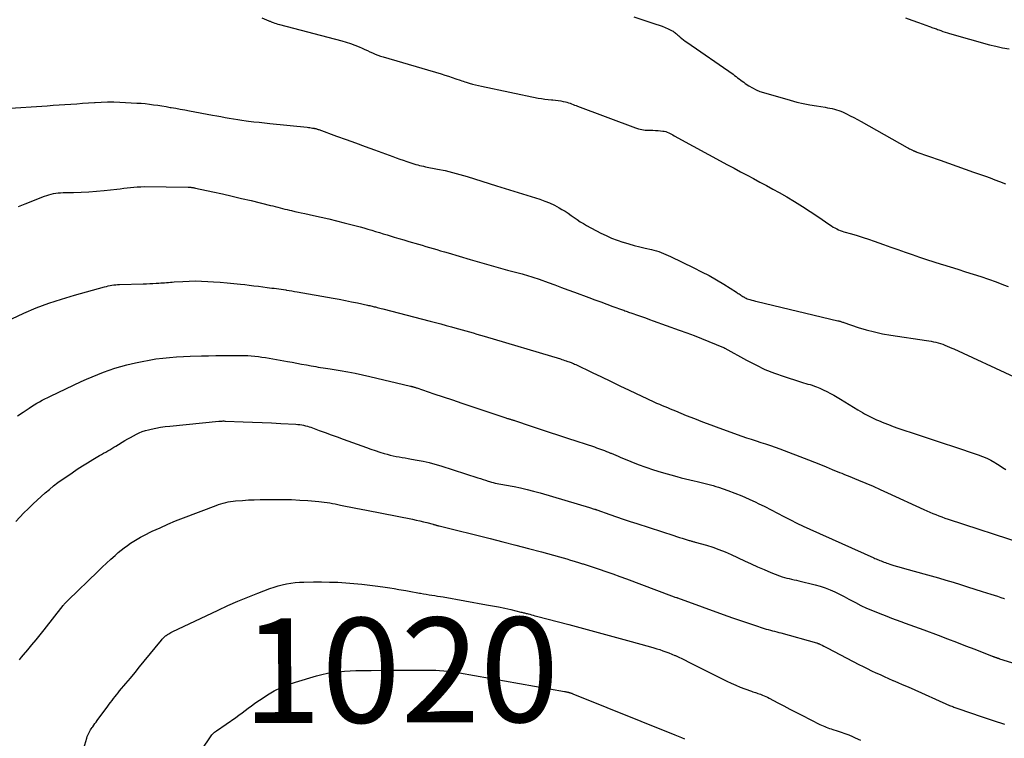
# Model space of a CAD drawing. Units: feet. Extents: x 2000000 to 2005031, y 575000 to 580007.
# Drawn here: x 2001425 to 2001613, y 577300 to 577437 of the extents above; entities that cross this region are included whole.
import ezdxf
from ezdxf.enums import TextEntityAlignment as Align

# ---------------------------------------------------------------- set-up
doc = ezdxf.new("R2010")
doc.units = ezdxf.units.FT
doc.header["$LTSCALE"] = 100
doc.header["$MEASUREMENT"] = 0
for name, color, linetype, lineweight in [('CONTOUR INDEX', 32, 'Continuous', 25), ('CONTOUR INDEX LABEL', 7, 'Continuous', 15), ('CONTOUR INTERMEDIATE', 40, 'Continuous', 15)]:
    doc.layers.add(name, color=color, linetype=linetype, lineweight=lineweight)
doc.styles.add('slant', font='romans.shx', dxfattribs={"oblique": 14.999978})

msp = doc.modelspace()

# ---------------------------------------------------------------- linework, layer by layer
at = {"layer": 'CONTOUR INDEX', "linetype": 'Continuous', "lineweight": 25, "flags": 128}
for points, elevation in [([(2001594.08, 577437.52), (2001595.33, 577437.07), (2001596.59, 577436.62), (2001598.67, 577435.88), (2001598.89, 577435.8), (2001599.11, 577435.72), (2001599.34, 577435.64), (2001599.56, 577435.57), (2001599.78, 577435.49), (2001600, 577435.41), (2001600.22, 577435.33), (2001600.44, 577435.25), (2001600.83, 577435.11), (2001601.25, 577434.96), (2001601.67, 577434.82), (2001602.09, 577434.69), (2001602.51, 577434.56), (2001610.12, 577432.41), (2001611.37, 577432.1), (2001612.62, 577431.82), (2001613.88, 577431.62)], 980), ([(2001423.25, 577380.05), (2001425.57, 577381.15), (2001427.94, 577382.12), (2001430.34, 577383.02), (2001432.77, 577383.82), (2001435.23, 577384.56), (2001441.01, 577386.16), (2001441.36, 577386.25), (2001441.71, 577386.33), (2001442.06, 577386.4), (2001442.42, 577386.46), (2001442.78, 577386.51), (2001443.14, 577386.55), (2001443.5, 577386.57), (2001443.86, 577386.59), (2001448.4, 577386.73), (2001449.02, 577386.75), (2001449.64, 577386.78), (2001450.26, 577386.81), (2001450.88, 577386.84), (2001451.39, 577386.87), (2001451.76, 577386.89), (2001452.12, 577386.92), (2001452.49, 577386.95), (2001452.85, 577386.98), (2001453.21, 577387.01), (2001453.58, 577387.05), (2001453.94, 577387.07), (2001454.31, 577387.1), (2001455.96, 577387.2), (2001457.15, 577387.25), (2001458.34, 577387.28), (2001459.53, 577387.25), (2001460.72, 577387.2), (2001461.85, 577387.14), (2001463.13, 577387.05), (2001464.42, 577386.94), (2001465.7, 577386.82), (2001466.98, 577386.68), (2001467.81, 577386.58), (2001468.67, 577386.47), (2001469.53, 577386.37), (2001470.4, 577386.26), (2001471.26, 577386.16), (2001472.1, 577386.05), (2001472.54, 577385.99), (2001472.99, 577385.93), (2001473.44, 577385.88), (2001473.88, 577385.82), (2001474.33, 577385.75), (2001474.77, 577385.69), (2001475.22, 577385.63), (2001475.66, 577385.56), (2001475.79, 577385.54), (2001476.3, 577385.46), (2001476.81, 577385.38), (2001477.32, 577385.29), (2001477.83, 577385.21), (2001484.7, 577383.99), (2001485.87, 577383.77), (2001487.04, 577383.55), (2001488.2, 577383.32), (2001489.36, 577383.08), (2001491.25, 577382.67), (2001491.47, 577382.62), (2001491.69, 577382.57), (2001491.9, 577382.52), (2001492.12, 577382.47), (2001492.34, 577382.42), (2001492.56, 577382.36), (2001492.77, 577382.31), (2001492.99, 577382.26), (2001493.09, 577382.23), (2001493.36, 577382.16), (2001493.63, 577382.1), (2001493.9, 577382.03), (2001494.17, 577381.96), (2001503.24, 577379.61), (2001504.27, 577379.34), (2001505.29, 577379.07), (2001506.31, 577378.79), (2001507.34, 577378.51), (2001507.97, 577378.34), (2001508.68, 577378.15), (2001509.37, 577377.95), (2001510.07, 577377.75), (2001510.77, 577377.54), (2001511.47, 577377.34), (2001512.17, 577377.13), (2001512.86, 577376.93), (2001513.56, 577376.72), (2001528.14, 577372.37), (2001528.42, 577372.28), (2001528.69, 577372.2)], 1000), ([(2001528.69, 577372.2), (2001528.97, 577372.11), (2001529.24, 577372.02), (2001529.36, 577371.98), (2001529.57, 577371.91), (2001529.79, 577371.84), (2001530, 577371.76), (2001530.21, 577371.67), (2001530.42, 577371.59), (2001530.63, 577371.5), (2001530.84, 577371.4), (2001531.05, 577371.31), (2001534.18, 577369.81), (2001535.96, 577368.96), (2001537.73, 577368.11), (2001539.5, 577367.27), (2001541.28, 577366.43), (2001546.02, 577364.19), (2001546.53, 577363.95), (2001547.04, 577363.72), (2001547.55, 577363.5), (2001548.07, 577363.29), (2001548.59, 577363.08), (2001549.11, 577362.87), (2001549.62, 577362.66), (2001550.14, 577362.45), (2001552.2, 577361.6), (2001553.75, 577360.98), (2001555.31, 577360.37), (2001556.87, 577359.78), (2001558.44, 577359.2), (2001562.79, 577357.65), (2001563.69, 577357.33), (2001564.6, 577357.03), (2001565.52, 577356.74), (2001566.44, 577356.45), (2001567.35, 577356.17), (2001568.27, 577355.87), (2001569.17, 577355.55), (2001570.07, 577355.21), (2001575.57, 577353.08), (2001576.69, 577352.64), (2001577.82, 577352.19), (2001578.95, 577351.74), (2001580.07, 577351.29), (2001581.48, 577350.72), (2001581.9, 577350.55), (2001582.31, 577350.38), (2001582.73, 577350.21), (2001583.15, 577350.04), (2001585.11, 577349.24), (2001586.51, 577348.66), (2001587.9, 577348.07), (2001589.28, 577347.46), (2001590.66, 577346.83), (2001597.59, 577343.63), (2001598.16, 577343.37), (2001598.73, 577343.12), (2001599.31, 577342.88), (2001599.88, 577342.64), (2001600.46, 577342.41), (2001601.05, 577342.19), (2001601.64, 577341.99), (2001602.23, 577341.79), (2001616.72, 577337.04)], 1000), ([(2001458.46, 577296.03), (2001461.1, 577300.02), (2001461.24, 577300.21), (2001461.38, 577300.4), (2001461.53, 577300.58), (2001461.69, 577300.75), (2001461.85, 577300.92), (2001462.03, 577301.08), (2001462.21, 577301.22), (2001462.4, 577301.36), (2001466.08, 577303.88), (2001466.69, 577304.31), (2001467.3, 577304.75), (2001467.89, 577305.2), (2001468.48, 577305.66), (2001469.07, 577306.12), (2001469.67, 577306.56), (2001470.29, 577306.99), (2001470.91, 577307.41), (2001472.15, 577308.21), (2001473.43, 577308.95), (2001474.74, 577309.62), (2001476.11, 577310.18), (2001477.51, 577310.66), (2001481.49, 577311.82), (2001482.54, 577312.1), (2001483.6, 577312.33), (2001484.67, 577312.51), (2001485.75, 577312.64), (2001486.84, 577312.73), (2001487.93, 577312.8), (2001489.01, 577312.84), (2001490.1, 577312.86), (2001491.95, 577312.89), (2001493.97, 577312.9), (2001495.98, 577312.92), (2001498, 577312.93), (2001500.01, 577312.93), (2001502.75, 577312.93), (2001503.52, 577312.92), (2001504.29, 577312.9), (2001505.05, 577312.86), (2001505.82, 577312.8), (2001506.59, 577312.73), (2001507.35, 577312.64), (2001508.11, 577312.53), (2001508.87, 577312.41), (2001528.93, 577308.86), (2001529.04, 577308.84), (2001529.15, 577308.82), (2001529.26, 577308.79), (2001529.38, 577308.77), (2001529.46, 577308.75), (2001529.53, 577308.74), (2001529.6, 577308.72), (2001529.67, 577308.7), (2001529.74, 577308.68), (2001529.81, 577308.67), (2001529.88, 577308.65), (2001529.95, 577308.62), (2001530.02, 577308.6), (2001530.09, 577308.58), (2001530.19, 577308.55), (2001530.29, 577308.51), (2001530.39, 577308.47), (2001530.49, 577308.43), (2001550.02, 577300.57), (2001550.63, 577300.32), (2001551.25, 577300.08), (2001551.87, 577299.84)], 1020)]:
    msp.add_lwpolyline(points, dxfattribs=dict(at, elevation=elevation))
at = {"layer": 'CONTOUR INTERMEDIATE', "linetype": 'Continuous', "lineweight": 25, "flags": 128}
for points, elevation in [([(2001471.06, 577437.54), (2001472.42, 577436.98), (2001472.53, 577436.93), (2001472.64, 577436.89), (2001472.76, 577436.84), (2001472.87, 577436.8), (2001473.23, 577436.66), (2001473.53, 577436.55), (2001473.83, 577436.44), (2001474.13, 577436.35), (2001474.44, 577436.27), (2001486.37, 577433.12), (2001487.2, 577432.88), (2001488.03, 577432.61), (2001488.84, 577432.31), (2001489.64, 577431.98), (2001490.23, 577431.73), (2001490.73, 577431.51), (2001491.23, 577431.29), (2001491.72, 577431.06), (2001492.22, 577430.83), (2001492.72, 577430.61), (2001493.22, 577430.4), (2001493.73, 577430.22), (2001494.25, 577430.06), (2001505.31, 577426.83), (2001506.02, 577426.62), (2001506.74, 577426.39), (2001507.44, 577426.16), (2001508.15, 577425.92), (2001508.98, 577425.63), (2001509.27, 577425.53), (2001509.56, 577425.43), (2001509.86, 577425.34), (2001510.15, 577425.24), (2001510.72, 577425.07), (2001511.3, 577424.9), (2001511.89, 577424.74), (2001512.48, 577424.59), (2001513.07, 577424.46), (2001523.89, 577422.22), (2001524.52, 577422.1), (2001525.15, 577422), (2001525.78, 577421.92), (2001526.42, 577421.87), (2001526.67, 577421.85), (2001527.18, 577421.8), (2001527.69, 577421.74), (2001528.19, 577421.66), (2001528.69, 577421.57), (2001529.09, 577421.49), (2001529.39, 577421.41), (2001529.68, 577421.33), (2001529.97, 577421.23), (2001530.26, 577421.12), (2001530.55, 577421), (2001530.83, 577420.88), (2001531.12, 577420.77), (2001531.41, 577420.66), (2001542.47, 577416.54), (2001543.08, 577416.35), (2001543.71, 577416.2), (2001544.35, 577416.11), (2001545, 577416.07), (2001545.31, 577416.07), (2001545.8, 577416.06), (2001546.3, 577416.04), (2001546.8, 577416), (2001547.29, 577415.95), (2001547.68, 577415.91), (2001547.98, 577415.87), (2001548.27, 577415.8), (2001548.55, 577415.7), (2001548.83, 577415.59), (2001549.1, 577415.45), (2001549.37, 577415.32), (2001549.63, 577415.18), (2001549.9, 577415.03), (2001560.1, 577409.47), (2001561.33, 577408.8), (2001562.56, 577408.14), (2001563.8, 577407.49), (2001565.04, 577406.84), (2001566.28, 577406.18), (2001567.51, 577405.52), (2001568.74, 577404.84), (2001569.96, 577404.16), (2001571.38, 577403.35), (2001572.9, 577402.45), (2001574.41, 577401.53), (2001575.89, 577400.57), (2001577.36, 577399.58), (2001579.64, 577397.99), (2001579.96, 577397.78), (2001580.27, 577397.58), (2001580.6, 577397.4), (2001580.94, 577397.22), (2001581.28, 577397.06), (2001581.62, 577396.92), (2001581.98, 577396.79), (2001582.33, 577396.68), (2001583.79, 577396.26), (2001584.88, 577395.93), (2001585.97, 577395.6), (2001587.04, 577395.24), (2001588.12, 577394.87), (2001589.9, 577394.24), (2001591.27, 577393.76), (2001592.64, 577393.27), (2001594.01, 577392.79), (2001595.38, 577392.3), (2001596.75, 577391.82), (2001598.13, 577391.36), (2001599.51, 577390.92), (2001600.9, 577390.48), (2001601.18, 577390.4), (2001602.64, 577389.95), (2001604.11, 577389.5), (2001605.58, 577389.05), (2001607.04, 577388.59), (2001608.5, 577388.11), (2001609.95, 577387.62), (2001611.39, 577387.09), (2001612.82, 577386.55), (2001613.69, 577386.21)], 988), ([(2001542.14, 577437.71), (2001546.39, 577436.35), (2001546.98, 577436.15), (2001547.57, 577435.93), (2001548.15, 577435.69), (2001548.72, 577435.43), (2001549.49, 577435.06), (2001549.67, 577434.97), (2001549.83, 577434.87), (2001549.99, 577434.75), (2001550.15, 577434.63), (2001550.3, 577434.49), (2001550.45, 577434.36), (2001550.6, 577434.23), (2001550.75, 577434.1), (2001551.04, 577433.84), (2001551.34, 577433.59), (2001551.64, 577433.34), (2001551.96, 577433.11), (2001552.28, 577432.88), (2001561.13, 577426.76), (2001561.43, 577426.55), (2001561.73, 577426.33), (2001562.01, 577426.11), (2001562.3, 577425.88), (2001562.59, 577425.65), (2001562.88, 577425.43), (2001563.17, 577425.22), (2001563.47, 577425.01), (2001564.17, 577424.55), (2001564.83, 577424.15), (2001565.52, 577423.79), (2001566.24, 577423.5), (2001566.98, 577423.25), (2001572.07, 577421.79), (2001573.31, 577421.46), (2001574.56, 577421.16), (2001575.82, 577420.92), (2001577.09, 577420.7), (2001578.76, 577420.46), (2001579.2, 577420.38), (2001579.64, 577420.31), (2001580.07, 577420.21), (2001580.5, 577420.11), (2001580.93, 577419.99), (2001581.34, 577419.86), (2001581.75, 577419.69), (2001582.16, 577419.51), (2001582.8, 577419.2), (2001583.51, 577418.85), (2001584.22, 577418.49), (2001584.93, 577418.11), (2001585.63, 577417.73), (2001594.44, 577412.77), (2001594.65, 577412.66), (2001594.86, 577412.54), (2001595.07, 577412.43), (2001595.29, 577412.33), (2001595.54, 577412.2), (2001595.63, 577412.16), (2001595.72, 577412.12), (2001595.81, 577412.08), (2001595.9, 577412.04), (2001595.99, 577412.01), (2001596.09, 577411.97), (2001596.18, 577411.94), (2001596.27, 577411.9), (2001600.71, 577410.32), (2001602.3, 577409.75), (2001603.89, 577409.19), (2001605.49, 577408.63), (2001607.08, 577408.08), (2001608.45, 577407.6), (2001609.36, 577407.28), (2001610.26, 577406.96), (2001611.17, 577406.62), (2001612.07, 577406.28), (2001613.2, 577405.85)], 984), ([(2001421.96, 577420.25), (2001430.06, 577420.76), (2001431.18, 577420.83), (2001432.31, 577420.9), (2001433.43, 577420.98), (2001434.56, 577421.05), (2001435.68, 577421.13), (2001436.8, 577421.21), (2001437.93, 577421.29), (2001439.05, 577421.38), (2001439.18, 577421.39), (2001440.38, 577421.46), (2001441.57, 577421.5), (2001442.76, 577421.49), (2001443.95, 577421.45), (2001447.17, 577421.27), (2001447.98, 577421.22), (2001448.78, 577421.15), (2001449.58, 577421.06), (2001450.38, 577420.95), (2001451.18, 577420.83), (2001451.98, 577420.71), (2001452.78, 577420.58), (2001453.57, 577420.44), (2001453.73, 577420.41), (2001454.6, 577420.26), (2001455.48, 577420.11), (2001456.35, 577419.95), (2001457.22, 577419.79), (2001461.64, 577418.97), (2001462.45, 577418.82), (2001463.25, 577418.67), (2001464.05, 577418.53), (2001464.85, 577418.39), (2001465.66, 577418.25), (2001466.46, 577418.12), (2001467.27, 577418), (2001468.07, 577417.89), (2001468.5, 577417.83), (2001469.52, 577417.7), (2001470.54, 577417.58), (2001471.56, 577417.47), (2001472.58, 577417.36), (2001479.75, 577416.63), (2001480, 577416.6), (2001480.26, 577416.57), (2001480.51, 577416.53), (2001480.77, 577416.49), (2001481.04, 577416.44), (2001481.16, 577416.42), (2001481.27, 577416.4), (2001481.39, 577416.37), (2001481.5, 577416.34), (2001481.62, 577416.3), (2001481.73, 577416.26), (2001481.84, 577416.23), (2001481.96, 577416.19), (2001485.36, 577414.96), (2001487.17, 577414.3), (2001488.98, 577413.64), (2001490.79, 577412.99), (2001492.6, 577412.33), (2001496.11, 577411.04), (2001496.77, 577410.8), (2001497.44, 577410.56), (2001498.1, 577410.32), (2001498.77, 577410.09), (2001499.37, 577409.88), (2001499.74, 577409.75), (2001500.11, 577409.64), (2001500.48, 577409.53), (2001500.85, 577409.43), (2001501.23, 577409.35), (2001501.61, 577409.26), (2001501.99, 577409.18), (2001502.37, 577409.1), (2001504.65, 577408.65), (2001506.08, 577408.35), (2001507.5, 577408.01), (2001508.92, 577407.63), (2001510.32, 577407.22), (2001511.71, 577406.78), (2001513.11, 577406.34), (2001514.51, 577405.91), (2001515.91, 577405.47), (2001524.17, 577402.88), (2001525.13, 577402.55), (2001526.07, 577402.17), (2001526.98, 577401.74), (2001527.87, 577401.26), (2001528.41, 577400.95), (2001529.01, 577400.58), (2001529.61, 577400.21), (2001530.19, 577399.81), (2001530.76, 577399.4), (2001531.33, 577398.99), (2001531.92, 577398.6), (2001532.52, 577398.23), (2001533.13, 577397.89), (2001535.87, 577396.43), (2001536.88, 577395.93), (2001537.92, 577395.47), (2001538.98, 577395.06), (2001540.05, 577394.7), (2001540.15, 577394.68), (2001541.19, 577394.37), (2001542.24, 577394.08), (2001543.3, 577393.81), (2001544.36, 577393.56), (2001545.53, 577393.3), (2001546, 577393.18), (2001546.47, 577393.04), (2001546.93, 577392.89), (2001547.39, 577392.73), (2001547.85, 577392.55), (2001548.3, 577392.36), (2001548.74, 577392.16), (2001549.18, 577391.95), (2001553.66, 577389.78), (2001555.11, 577389.05), (2001556.55, 577388.29), (2001557.96, 577387.48), (2001559.35, 577386.64), (2001561.76, 577385.14), (2001561.94, 577385.03), (2001562.11, 577384.91), (2001562.29, 577384.79), (2001562.46, 577384.67), (2001562.63, 577384.55), (2001562.8, 577384.43), (2001562.98, 577384.32), (2001563.17, 577384.22), (2001563.21, 577384.19), (2001563.43, 577384.08), (2001563.64, 577383.98), (2001563.86, 577383.89), (2001564.09, 577383.81), (2001564.34, 577383.74), (2001564.69, 577383.63), (2001565.04, 577383.53), (2001565.4, 577383.44), (2001565.76, 577383.35), (2001581.18, 577379.69), (2001581.32, 577379.65), (2001581.46, 577379.61), (2001581.61, 577379.57), (2001581.75, 577379.52), (2001581.88, 577379.48), (2001582.02, 577379.43), (2001582.16, 577379.38), (2001582.3, 577379.33), (2001585.07, 577378.41), (2001586.6, 577377.94), (2001588.14, 577377.53), (2001589.71, 577377.2), (2001591.29, 577376.92), (2001598.1, 577375.92), (2001598.55, 577375.85), (2001599, 577375.77), (2001599.45, 577375.67), (2001599.89, 577375.57), (2001600.33, 577375.46), (2001600.77, 577375.33), (2001601.2, 577375.18), (2001601.62, 577375.02), (2001601.64, 577375.01), (2001602.07, 577374.84), (2001602.5, 577374.66), (2001602.93, 577374.47), (2001603.35, 577374.28), (2001614.84, 577368.95)], 992), ([(2001424.54, 577401.51), (2001425.85, 577402.02), (2001429.52, 577403.47), (2001429.94, 577403.63), (2001430.38, 577403.76), (2001430.81, 577403.88), (2001431.26, 577403.97), (2001431.71, 577404.05), (2001432.16, 577404.1), (2001432.61, 577404.14), (2001433.06, 577404.16), (2001435.08, 577404.18), (2001436.54, 577404.22), (2001438, 577404.29), (2001439.46, 577404.41), (2001440.92, 577404.55), (2001443.36, 577404.83), (2001444.01, 577404.9), (2001444.66, 577404.98), (2001445.31, 577405.06), (2001445.96, 577405.14), (2001446.61, 577405.2), (2001447.26, 577405.25), (2001447.91, 577405.28), (2001448.56, 577405.29), (2001456.97, 577405.21), (2001457.05, 577405.21), (2001457.13, 577405.21), (2001457.21, 577405.2), (2001457.29, 577405.2), (2001457.37, 577405.19), (2001457.45, 577405.18), (2001457.52, 577405.17), (2001457.6, 577405.16), (2001457.76, 577405.13), (2001457.91, 577405.11), (2001458.06, 577405.08), (2001458.22, 577405.05), (2001458.37, 577405.02), (2001461.72, 577404.3), (2001463.55, 577403.9), (2001465.38, 577403.49), (2001467.2, 577403.06), (2001469.02, 577402.63), (2001472.73, 577401.71), (2001473.18, 577401.6), (2001473.64, 577401.48), (2001474.09, 577401.37), (2001474.54, 577401.25), (2001474.99, 577401.13), (2001475.45, 577401.01), (2001475.9, 577400.9), (2001476.35, 577400.79), (2001476.71, 577400.71), (2001477.34, 577400.56), (2001477.98, 577400.42), (2001478.61, 577400.28), (2001479.25, 577400.14), (2001480.92, 577399.79), (2001482.39, 577399.47), (2001483.86, 577399.13), (2001485.32, 577398.78), (2001486.78, 577398.41), (2001489.08, 577397.81), (2001489.83, 577397.61), (2001490.57, 577397.4), (2001491.32, 577397.19), (2001492.06, 577396.97), (2001492.79, 577396.75), (2001493.53, 577396.52), (2001494.27, 577396.3), (2001495.01, 577396.07), (2001495.41, 577395.95), (2001496.34, 577395.67), (2001497.28, 577395.39), (2001498.22, 577395.11), (2001499.15, 577394.84), (2001501, 577394.3), (2001501.71, 577394.09), (2001502.42, 577393.88), (2001503.12, 577393.68), (2001503.83, 577393.47), (2001504.53, 577393.26), (2001505.24, 577393.05), (2001505.95, 577392.84), (2001506.65, 577392.63), (2001510.87, 577391.39), (2001512.66, 577390.86), (2001514.45, 577390.35), (2001516.25, 577389.85), (2001518.04, 577389.36), (2001520.82, 577388.61), (2001521.23, 577388.49), (2001521.64, 577388.38), (2001522.05, 577388.26), (2001522.46, 577388.14), (2001522.86, 577388.02), (2001523.27, 577387.89), (2001523.67, 577387.75), (2001524.07, 577387.61), (2001525.79, 577386.97), (2001527.05, 577386.51), (2001528.31, 577386.05), (2001529.57, 577385.59), (2001530.83, 577385.12), (2001533.59, 577384.11), (2001534.73, 577383.69), (2001535.88, 577383.27), (2001537.02, 577382.85), (2001538.17, 577382.43), (2001540, 577381.76), (2001540.23, 577381.67), (2001540.45, 577381.59), (2001540.68, 577381.51), (2001540.91, 577381.43), (2001541.13, 577381.34), (2001541.36, 577381.26), (2001541.59, 577381.18), (2001541.81, 577381.1), (2001542.87, 577380.74), (2001543.62, 577380.47), (2001544.38, 577380.21), (2001545.13, 577379.94), (2001545.89, 577379.68), (2001550.85, 577377.9), (2001552.28, 577377.38), (2001553.7, 577376.85), (2001555.12, 577376.29), (2001556.53, 577375.72), (2001559.3, 577374.58), (2001559.32, 577374.57), (2001559.34, 577374.56), (2001559.36, 577374.55), (2001559.38, 577374.54), (2001559.46, 577374.49), (2001559.49, 577374.48), (2001559.51, 577374.47), (2001559.53, 577374.46), (2001559.55, 577374.45), (2001563.72, 577372.13), (2001565.46, 577371.23), (2001567.23, 577370.39), (2001569.04, 577369.66), (2001570.88, 577369), (2001573.8, 577368.05), (2001574.21, 577367.92), (2001574.62, 577367.8), (2001575.04, 577367.69), (2001575.45, 577367.58), (2001575.87, 577367.47), (2001576.28, 577367.35), (2001576.68, 577367.21), (2001577.08, 577367.05), (2001577.69, 577366.79), (2001578.38, 577366.48), (2001579.07, 577366.16), (2001579.74, 577365.8), (2001580.4, 577365.43), (2001581.64, 577364.69), (2001582.48, 577364.19), (2001583.31, 577363.69), (2001584.14, 577363.19), (2001584.97, 577362.69), (2001585.9, 577362.13), (2001586.26, 577361.91), (2001586.63, 577361.7), (2001587.01, 577361.5), (2001587.39, 577361.31), (2001587.77, 577361.12), (2001588.15, 577360.95), (2001588.54, 577360.78), (2001588.94, 577360.61), (2001589.94, 577360.2), (2001590.84, 577359.85), (2001591.74, 577359.5), (2001592.65, 577359.18), (2001593.57, 577358.86), (2001595.57, 577358.19), (2001597.49, 577357.54), (2001599.4, 577356.9), (2001601.32, 577356.27), (2001603.24, 577355.63), (2001608, 577354.06), (2001608.82, 577353.76), (2001609.62, 577353.42), (2001610.39, 577353.03), (2001611.14, 577352.6), (2001611.33, 577352.48), (2001611.98, 577352.08), (2001612.62, 577351.67), (2001613.26, 577351.25)], 996), ([(2001424.38, 577361.53), (2001425.42, 577362.24), (2001426.56, 577362.99), (2001427.05, 577363.31), (2001427.55, 577363.62), (2001428.06, 577363.92), (2001428.57, 577364.21), (2001429.09, 577364.49), (2001429.61, 577364.76), (2001430.14, 577365.02), (2001430.67, 577365.28), (2001436.5, 577368.04), (2001437.56, 577368.52), (2001438.63, 577368.99), (2001439.7, 577369.43), (2001440.79, 577369.86), (2001441.88, 577370.25), (2001442.98, 577370.61), (2001444.1, 577370.94), (2001445.23, 577371.23), (2001446.93, 577371.64), (2001448.22, 577371.92), (2001449.51, 577372.17), (2001450.81, 577372.37), (2001452.12, 577372.53), (2001453.44, 577372.66), (2001454.75, 577372.77), (2001456.07, 577372.84), (2001457.39, 577372.9), (2001459.53, 577372.96), (2001460.89, 577373), (2001462.24, 577373.03), (2001463.6, 577373.05), (2001464.96, 577373.06), (2001466.31, 577373.07), (2001466.99, 577373.07), (2001467.68, 577373.06), (2001468.36, 577373.02), (2001469.04, 577372.98), (2001469.72, 577372.92), (2001470.4, 577372.84), (2001471.08, 577372.75), (2001471.75, 577372.64), (2001475.94, 577371.9), (2001476.85, 577371.74), (2001477.76, 577371.57), (2001478.67, 577371.41), (2001479.58, 577371.24), (2001480.49, 577371.07), (2001480.94, 577370.99), (2001481.4, 577370.91), (2001481.85, 577370.84), (2001482.3, 577370.77), (2001482.76, 577370.7), (2001483.21, 577370.63), (2001483.67, 577370.55), (2001484.12, 577370.48), (2001486.06, 577370.16), (2001487.48, 577369.91), (2001488.89, 577369.65), (2001490.3, 577369.35), (2001491.71, 577369.03), (2001499.49, 577367.18), (2001499.55, 577367.16), (2001499.62, 577367.15), (2001499.69, 577367.13), (2001499.76, 577367.11), (2001499.83, 577367.09), (2001499.9, 577367.08), (2001499.96, 577367.06), (2001500.03, 577367.04), (2001500.16, 577367), (2001500.29, 577366.96), (2001500.42, 577366.92), (2001500.55, 577366.87), (2001500.68, 577366.83), (2001503.96, 577365.74), (2001505.73, 577365.15), (2001507.5, 577364.55), (2001509.27, 577363.96), (2001511.04, 577363.37), (2001517.7, 577361.13), (2001517.85, 577361.08), (2001518, 577361.03), (2001518.15, 577360.99), (2001518.29, 577360.94), (2001518.34, 577360.92), (2001518.47, 577360.89), (2001518.59, 577360.85), (2001518.71, 577360.81), (2001518.84, 577360.77), (2001518.96, 577360.73), (2001519.08, 577360.7), (2001519.2, 577360.66), (2001519.33, 577360.62), (2001522.55, 577359.54), (2001524.28, 577358.97), (2001526.01, 577358.39), (2001527.75, 577357.82), (2001529.48, 577357.25), (2001534.63, 577355.56), (2001535.02, 577355.43), (2001535.41, 577355.3), (2001535.8, 577355.16), (2001536.18, 577355.02), (2001536.57, 577354.87), (2001536.95, 577354.72), (2001537.33, 577354.57), (2001537.71, 577354.4), (2001537.83, 577354.35), (2001538.27, 577354.16), (2001538.7, 577353.97), (2001539.14, 577353.78), (2001539.58, 577353.6), (2001541.57, 577352.79), (2001543.01, 577352.22), (2001544.46, 577351.69), (2001545.93, 577351.21), (2001547.42, 577350.76), (2001550.4, 577349.91), (2001551.22, 577349.68), (2001552.03, 577349.47), (2001552.85, 577349.27), (2001553.68, 577349.08), (2001554.3, 577348.94), (2001554.81, 577348.83), (2001555.32, 577348.71), (2001555.83, 577348.59), (2001556.34, 577348.46), (2001556.85, 577348.32), (2001557.36, 577348.18), (2001557.86, 577348.02), (2001558.35, 577347.86), (2001560.12, 577347.25), (2001561.49, 577346.74), (2001562.84, 577346.21), (2001564.18, 577345.62), (2001565.5, 577345.01), (2001565.94, 577344.79), (2001567.18, 577344.18), (2001568.41, 577343.56), (2001569.64, 577342.92), (2001570.86, 577342.28), (2001572.08, 577341.65), (2001573.32, 577341.03), (2001574.56, 577340.44), (2001575.81, 577339.86), (2001588.02, 577334.39), (2001588.26, 577334.29), (2001588.49, 577334.18), (2001588.72, 577334.09), (2001588.96, 577333.99), (2001589.19, 577333.89), (2001589.43, 577333.8), (2001589.67, 577333.71), (2001589.9, 577333.61), (2001589.97, 577333.58), (2001590.24, 577333.48), (2001590.51, 577333.38), (2001590.79, 577333.28), (2001591.07, 577333.19), (2001591.87, 577332.93), (2001592.55, 577332.72), (2001593.24, 577332.51), (2001593.92, 577332.32), (2001594.61, 577332.13), (2001597.6, 577331.34), (2001599.01, 577330.95), (2001600.41, 577330.56), (2001601.8, 577330.15), (2001603.19, 577329.73), (2001604.58, 577329.29), (2001605.97, 577328.86), (2001607.35, 577328.42), (2001608.74, 577327.98), (2001610.4, 577327.44), (2001611.04, 577327.24), (2001611.68, 577327.04), (2001612.32, 577326.84), (2001612.96, 577326.64), (2001613.04, 577326.61)], 1004), ([(2001424.05, 577341.33), (2001424.82, 577342.16), (2001425.6, 577342.97), (2001426.4, 577343.77), (2001427.21, 577344.56), (2001427.34, 577344.68), (2001428.1, 577345.4), (2001428.87, 577346.1), (2001429.65, 577346.78), (2001430.45, 577347.46), (2001431.26, 577348.11), (2001432.08, 577348.75), (2001432.92, 577349.36), (2001433.78, 577349.95), (2001434.79, 577350.64), (2001435.78, 577351.3), (2001436.77, 577351.94), (2001437.77, 577352.56), (2001438.78, 577353.17), (2001440.04, 577353.92), (2001440.43, 577354.14), (2001440.82, 577354.37), (2001441.22, 577354.6), (2001441.61, 577354.82), (2001442.01, 577355.04), (2001442.4, 577355.27), (2001442.79, 577355.5), (2001443.18, 577355.73), (2001444.9, 577356.78), (2001445.44, 577357.09), (2001445.98, 577357.4), (2001446.53, 577357.7), (2001447.08, 577357.99), (2001447.64, 577358.25), (2001448.22, 577358.49), (2001448.81, 577358.68), (2001449.41, 577358.85), (2001449.94, 577358.98), (2001450.82, 577359.17), (2001451.71, 577359.33), (2001452.6, 577359.46), (2001453.49, 577359.57), (2001462.85, 577360.48), (2001463.01, 577360.49), (2001463.17, 577360.51), (2001463.33, 577360.51), (2001463.49, 577360.52), (2001463.65, 577360.53), (2001463.8, 577360.53), (2001463.96, 577360.52), (2001464.12, 577360.52), (2001467.48, 577360.39), (2001469.29, 577360.32), (2001471.1, 577360.24), (2001472.9, 577360.15), (2001474.71, 577360.06), (2001477.59, 577359.9), (2001477.96, 577359.87), (2001478.32, 577359.84), (2001478.68, 577359.78), (2001479.05, 577359.72), (2001479.4, 577359.63), (2001479.76, 577359.54), (2001480.11, 577359.43), (2001480.46, 577359.32), (2001482.05, 577358.74), (2001483.19, 577358.32), (2001484.33, 577357.9), (2001485.47, 577357.49), (2001486.61, 577357.07), (2001491.04, 577355.45), (2001491.89, 577355.15), (2001492.73, 577354.86), (2001493.59, 577354.59), (2001494.45, 577354.33), (2001495.04, 577354.16), (2001495.61, 577354.01), (2001496.18, 577353.87), (2001496.75, 577353.76), (2001497.33, 577353.65), (2001497.91, 577353.56), (2001498.48, 577353.46), (2001499.06, 577353.36), (2001499.64, 577353.26), (2001500.77, 577353.06), (2001501.91, 577352.83), (2001503.04, 577352.57), (2001504.16, 577352.27), (2001505.27, 577351.94), (2001512.38, 577349.67), (2001512.86, 577349.52), (2001513.35, 577349.36), (2001513.84, 577349.21), (2001514.33, 577349.05), (2001514.61, 577348.96), (2001514.96, 577348.86), (2001515.31, 577348.76), (2001515.67, 577348.68), (2001516.03, 577348.6), (2001516.39, 577348.54), (2001516.75, 577348.47), (2001517.11, 577348.4), (2001517.47, 577348.33), (2001519.27, 577348), (2001520.53, 577347.75), (2001521.78, 577347.47), (2001523.02, 577347.15), (2001524.25, 577346.81), (2001533.69, 577343.99), (2001533.87, 577343.94), (2001534.05, 577343.88), (2001534.22, 577343.83), (2001534.4, 577343.77), (2001534.65, 577343.69), (2001534.7, 577343.68), (2001534.75, 577343.66), (2001534.81, 577343.64), (2001534.86, 577343.62), (2001534.91, 577343.6), (2001534.96, 577343.59), (2001535.01, 577343.57), (2001535.07, 577343.55), (2001537.55, 577342.68), (2001538.85, 577342.23), (2001540.15, 577341.78), (2001541.45, 577341.35), (2001542.75, 577340.92), (2001549.82, 577338.64), (2001550.35, 577338.47), (2001550.89, 577338.3), (2001551.42, 577338.13), (2001551.96, 577337.96), (2001552.74, 577337.71), (2001552.88, 577337.67), (2001553.03, 577337.63), (2001553.18, 577337.59), (2001553.32, 577337.55), (2001553.47, 577337.51), (2001553.62, 577337.47), (2001553.76, 577337.43), (2001553.91, 577337.39), (2001556.05, 577336.79), (2001557.25, 577336.41), (2001558.44, 577336), (2001559.61, 577335.53), (2001560.76, 577335.01), (2001563.32, 577333.8), (2001564.57, 577333.23), (2001565.82, 577332.66), (2001567.09, 577332.13), (2001568.37, 577331.61), (2001570.04, 577330.94), (2001570.49, 577330.78), (2001570.94, 577330.63), (2001571.4, 577330.51), (2001571.86, 577330.41), (2001572.33, 577330.31), (2001572.79, 577330.21), (2001573.26, 577330.1), (2001573.72, 577329.99), (2001576.83, 577329.22), (2001577.8, 577328.95), (2001578.74, 577328.65), (2001579.67, 577328.28), (2001580.58, 577327.87), (2001581.48, 577327.43), (2001582.38, 577326.98), (2001583.27, 577326.52), (2001584.15, 577326.05), (2001584.51, 577325.86), (2001585.58, 577325.31), (2001586.66, 577324.78), (2001587.76, 577324.3), (2001588.87, 577323.85), (2001590.5, 577323.22), (2001591.39, 577322.89), (2001592.28, 577322.56), (2001593.17, 577322.24), (2001594.06, 577321.92), (2001594.95, 577321.61), (2001595.84, 577321.29), (2001596.73, 577320.96), (2001597.62, 577320.63), (2001600.33, 577319.59), (2001602.09, 577318.92), (2001603.84, 577318.25), (2001605.58, 577317.58), (2001607.33, 577316.91), (2001610.66, 577315.63), (2001610.75, 577315.6), (2001610.83, 577315.57), (2001610.92, 577315.53), (2001611, 577315.5), (2001611.09, 577315.47), (2001611.17, 577315.44), (2001611.25, 577315.41), (2001611.34, 577315.37), (2001611.46, 577315.33), (2001611.54, 577315.3), (2001611.62, 577315.27), (2001611.69, 577315.25), (2001611.77, 577315.22), (2001611.85, 577315.19), (2001611.92, 577315.17), (2001612, 577315.14), (2001612.08, 577315.12), (2001623.71, 577311.52)], 1008), ([(2001424.72, 577314.92), (2001425.11, 577315.4), (2001425.51, 577315.88), (2001426.32, 577316.82), (2001427.12, 577317.77), (2001427.91, 577318.72), (2001428.69, 577319.68), (2001429.47, 577320.65), (2001433.08, 577325.26), (2001433.19, 577325.39), (2001433.3, 577325.53), (2001433.41, 577325.66), (2001433.53, 577325.79), (2001433.65, 577325.92), (2001433.77, 577326.05), (2001433.89, 577326.18), (2001434.02, 577326.3), (2001439.73, 577331.8), (2001440.55, 577332.58), (2001441.37, 577333.35), (2001442.21, 577334.11), (2001443.04, 577334.86), (2001443.63, 577335.38), (2001444.19, 577335.86), (2001444.76, 577336.32), (2001445.36, 577336.76), (2001445.96, 577337.19), (2001446.58, 577337.59), (2001447.21, 577337.97), (2001447.86, 577338.33), (2001448.51, 577338.66), (2001450.12, 577339.45), (2001451.6, 577340.14), (2001453.08, 577340.81), (2001454.59, 577341.44), (2001456.11, 577342.04), (2001462.33, 577344.41), (2001462.78, 577344.57), (2001463.24, 577344.72), (2001463.7, 577344.85), (2001464.16, 577344.96), (2001464.63, 577345.06), (2001465.1, 577345.15), (2001465.57, 577345.21), (2001466.05, 577345.26), (2001467.36, 577345.36), (2001468.49, 577345.44), (2001469.62, 577345.49), (2001470.76, 577345.53), (2001471.89, 577345.55), (2001473.61, 577345.55), (2001475.18, 577345.54), (2001476.75, 577345.5), (2001478.31, 577345.42), (2001479.88, 577345.31), (2001481.96, 577345.14), (2001482.48, 577345.09), (2001483, 577345.03), (2001483.52, 577344.96), (2001484.04, 577344.87), (2001484.56, 577344.78), (2001485.07, 577344.68), (2001485.59, 577344.58), (2001486.1, 577344.47), (2001487.06, 577344.28), (2001488.05, 577344.07), (2001489.05, 577343.87), (2001490.04, 577343.67), (2001491.04, 577343.48), (2001499.86, 577341.76), (2001500.55, 577341.61), (2001501.25, 577341.46), (2001501.94, 577341.29), (2001502.63, 577341.11), (2001503.79, 577340.79), (2001503.9, 577340.76), (2001504.01, 577340.73), (2001504.12, 577340.7), (2001504.23, 577340.67), (2001504.27, 577340.66), (2001504.36, 577340.63), (2001504.45, 577340.61), (2001504.54, 577340.58), (2001504.63, 577340.56), (2001504.71, 577340.54), (2001504.8, 577340.51), (2001504.89, 577340.49), (2001504.98, 577340.47), (2001514.7, 577338.08), (2001517.15, 577337.46), (2001519.6, 577336.83), (2001522.05, 577336.18), (2001524.49, 577335.52), (2001527.96, 577334.56), (2001528.66, 577334.37), (2001529.36, 577334.17), (2001530.06, 577333.96), (2001530.75, 577333.75), (2001531.78, 577333.44), (2001531.96, 577333.39), (2001532.14, 577333.33), (2001532.33, 577333.27), (2001532.51, 577333.22), (2001532.69, 577333.16), (2001532.87, 577333.1), (2001533.06, 577333.04), (2001533.24, 577332.98), (2001535.52, 577332.21), (2001536.83, 577331.76), (2001538.15, 577331.3), (2001539.46, 577330.83), (2001540.77, 577330.35), (2001549.37, 577327.14), (2001549.54, 577327.08), (2001549.7, 577327.02), (2001549.86, 577326.96), (2001550.02, 577326.9), (2001550.31, 577326.8), (2001550.33, 577326.8), (2001550.35, 577326.79), (2001550.37, 577326.78), (2001550.39, 577326.78), (2001550.47, 577326.75), (2001550.49, 577326.74), (2001550.51, 577326.74), (2001550.53, 577326.73), (2001550.54, 577326.72), (2001559.91, 577323.31), (2001561.23, 577322.84), (2001562.55, 577322.39), (2001563.87, 577321.94), (2001565.2, 577321.51), (2001567.06, 577320.91), (2001567.46, 577320.79), (2001567.86, 577320.68), (2001568.27, 577320.57), (2001568.67, 577320.46), (2001569.08, 577320.36), (2001569.48, 577320.26), (2001569.88, 577320.15), (2001570.29, 577320.04), (2001577.07, 577318.15), (2001577.16, 577318.12), (2001577.26, 577318.09), (2001577.36, 577318.05), (2001577.45, 577318.02), (2001577.55, 577317.98), (2001577.64, 577317.94), (2001577.74, 577317.9), (2001577.83, 577317.85), (2001578.19, 577317.68), (2001578.46, 577317.54), (2001578.73, 577317.4), (2001579, 577317.27), (2001579.27, 577317.13), (2001585.17, 577314.03), (2001585.97, 577313.62), (2001586.77, 577313.22), (2001587.58, 577312.83), (2001588.4, 577312.44), (2001589.22, 577312.07), (2001590.04, 577311.7), (2001590.86, 577311.34), (2001591.69, 577310.98), (2001591.74, 577310.96), (2001592.6, 577310.59), (2001593.45, 577310.22), (2001594.3, 577309.85), (2001595.15, 577309.47), (2001602.53, 577306.2), (2001602.72, 577306.12), (2001602.92, 577306.04), (2001603.11, 577305.96), (2001603.31, 577305.88), (2001603.5, 577305.81), (2001603.7, 577305.73), (2001603.89, 577305.66), (2001604.09, 577305.6), (2001608.73, 577304.04), (2001610.86, 577303.32), (2001613, 577302.6)], 1012), ([(2001436.64, 577296.74), (2001437.61, 577299.96), (2001437.7, 577300.23), (2001437.8, 577300.49), (2001437.91, 577300.75), (2001438.03, 577301.01), (2001438.17, 577301.26), (2001438.31, 577301.5), (2001438.47, 577301.74), (2001438.63, 577301.97), (2001438.73, 577302.11), (2001438.95, 577302.41), (2001439.17, 577302.71), (2001439.39, 577303), (2001439.61, 577303.3), (2001441.6, 577306.03), (2001441.87, 577306.41), (2001442.15, 577306.78), (2001442.43, 577307.15), (2001442.71, 577307.51), (2001443, 577307.88), (2001443.28, 577308.24), (2001443.58, 577308.6), (2001443.87, 577308.96), (2001445.05, 577310.37), (2001445.94, 577311.43), (2001446.82, 577312.49), (2001447.7, 577313.55), (2001448.58, 577314.62), (2001451.91, 577318.68), (2001452.02, 577318.82), (2001452.14, 577318.95), (2001452.26, 577319.08), (2001452.39, 577319.21), (2001452.51, 577319.34), (2001452.65, 577319.46), (2001452.79, 577319.57), (2001452.94, 577319.67), (2001453.05, 577319.75), (2001453.27, 577319.88), (2001453.48, 577320.01), (2001453.7, 577320.13), (2001453.92, 577320.24), (2001462.69, 577324.42), (2001464.57, 577325.29), (2001466.46, 577326.12), (2001468.37, 577326.9), (2001470.29, 577327.66), (2001472.61, 577328.53), (2001473.39, 577328.8), (2001474.18, 577329.04), (2001474.98, 577329.24), (2001475.79, 577329.41), (2001476.6, 577329.55), (2001477.42, 577329.65), (2001478.24, 577329.71), (2001479.07, 577329.75), (2001480.93, 577329.78), (2001482.47, 577329.79), (2001484.01, 577329.77), (2001485.56, 577329.71), (2001487.1, 577329.62), (2001488.64, 577329.49), (2001490.17, 577329.35), (2001491.71, 577329.17), (2001493.24, 577328.98), (2001494.63, 577328.78), (2001495.51, 577328.66), (2001496.38, 577328.52), (2001497.26, 577328.37), (2001498.13, 577328.22), (2001498.57, 577328.14), (2001499.22, 577328.02), (2001499.87, 577327.9), (2001500.53, 577327.78), (2001501.18, 577327.66), (2001501.42, 577327.62), (2001501.95, 577327.53), (2001502.49, 577327.44), (2001503.03, 577327.35), (2001503.57, 577327.26), (2001504.11, 577327.18), (2001504.65, 577327.09), (2001505.19, 577327), (2001505.73, 577326.91), (2001514.01, 577325.44), (2001515.17, 577325.22), (2001516.33, 577325), (2001517.48, 577324.75), (2001518.63, 577324.49), (2001520.58, 577324.04), (2001520.75, 577324), (2001520.93, 577323.96), (2001521.1, 577323.91), (2001521.27, 577323.87), (2001521.44, 577323.82), (2001521.61, 577323.77), (2001521.78, 577323.73), (2001521.95, 577323.68), (2001522.26, 577323.6), (2001522.58, 577323.51), (2001522.91, 577323.42), (2001523.23, 577323.34), (2001523.55, 577323.25), (2001529.73, 577321.64), (2001532.54, 577320.89), (2001535.35, 577320.14), (2001538.16, 577319.38), (2001540.96, 577318.61), (2001545.37, 577317.38), (2001545.96, 577317.21), (2001546.55, 577317.03), (2001547.14, 577316.85), (2001547.73, 577316.65), (2001548.3, 577316.44), (2001548.88, 577316.22), (2001549.45, 577315.99), (2001550.02, 577315.75), (2001550.13, 577315.7), (2001550.75, 577315.42), (2001551.36, 577315.13), (2001551.97, 577314.84), (2001552.58, 577314.54), (2001559.96, 577310.85), (2001560.8, 577310.45), (2001561.65, 577310.06), (2001562.52, 577309.7), (2001563.39, 577309.36), (2001564.66, 577308.89), (2001564.9, 577308.81), (2001565.15, 577308.72), (2001565.39, 577308.65), (2001565.64, 577308.57), (2001565.88, 577308.5), (2001566.13, 577308.42), (2001566.37, 577308.33), (2001566.61, 577308.24), (2001566.77, 577308.17), (2001567.09, 577308.04), (2001567.4, 577307.89), (2001567.71, 577307.74), (2001568.02, 577307.59), (2001569.7, 577306.7), (2001570.84, 577306.09), (2001571.99, 577305.49), (2001573.14, 577304.9), (2001574.29, 577304.31), (2001577.74, 577302.55), (2001578.04, 577302.4), (2001578.34, 577302.27), (2001578.65, 577302.14), (2001578.96, 577302.02), (2001579.27, 577301.92), (2001579.58, 577301.81), (2001579.9, 577301.71), (2001580.21, 577301.6), (2001581.05, 577301.34), (2001581.78, 577301.09), (2001582.51, 577300.83), (2001583.23, 577300.55), (2001583.94, 577300.25), (2001584.49, 577300.01), (2001585.47, 577299.58)], 1016)]:
    msp.add_lwpolyline(points, dxfattribs=dict(at, elevation=elevation))

# ---------------------------------------------------------------- texts
at = {"layer": 'CONTOUR INDEX LABEL', "lineweight": 25, "style": 'slant', "oblique": 15}
msp.add_text('1020', height=20, rotation=0.2321, dxfattribs=at).set_placement((2001497.6, 577312.93, 1020), align=Align.MIDDLE_CENTER)

doc.saveas('drawing.dxf')
